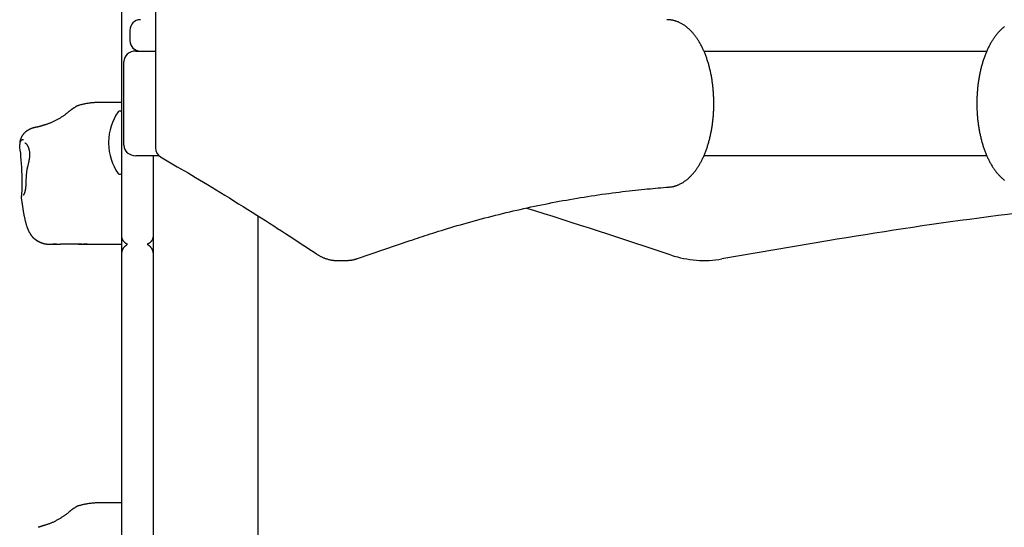
# Model space of a CAD drawing. Extents: x -4668 to 12200, y -2050 to 1923.
# Drawn here: x 5617 to 5993, y -844 to -650 of the extents above; entities that cross this region are included whole.
import ezdxf

# ---------------------------------------------------------------- set-up
doc = ezdxf.new("R2010")
doc.units = 0

msp = doc.modelspace()

# ---------------------------------------------------------------- linework, layer by layer
at = {"color": 7, "linetype": 'Continuous'}
for p, q in [((5668.61, 325.01), (5668.61, -698.98)), ((5655.76, -732.52), (5655.76, -387.64)), ((5658.89, -653.99), (5658.89, -657.99)), ((5661.16, -661.99), (5668.61, -661.99)), ((5878.27, -661.99), (5986.42, -661.99)), ((5656.54, -697.99), (5656.54, -665.99)), ((5655.76, -681.59), (5647.88, -681.59)), ((5655.26, -684.99), (5654.76, -684.99)), ((5616.85, -698.83), (5616.75, -697.65)), ((5650.76, -696.64), (5650.76, -697.34)), ((5669.98, -701.99), (5661.16, -701.99)), ((5667.76, -701.99), (5667.76, -732.52)), ((5986.4, -701.99), (5878.29, -701.99)), ((5654.76, -708.99), (5655.26, -708.99)), ((5617.36, -718.01), (5617.59, -719.73)), ((5617.43, -717.39), (5617.42, -717.4)), ((5618.42, -716.56), (5618.41, -716.58)), ((5707.76, -724.9), (5707.76, -1049.99)), ((5655.76, -739.71), (5655.76, -732.52)), ((5667.76, -732.52), (5667.76, -735.8)), ((5628.65, -735.83), (5632.41, -735.83)), ((5639.19, -735.83), (5655.76, -735.83)), ((5667.76, -735.8), (5667.76, -739.71)), ((5745.86, -741.27), (5766.06, -734.37)), ((5925.6, -734.53), (5885.19, -741.42)), ((5655.76, -1049.99), (5655.76, -739.71)), ((5667.76, -739.71), (5667.76, -1049.99)), ((5738.07, -741.99), (5741.54, -741.99)), ((5741.54, -741.99), (5741.63, -741.99)), ((5655.76, -834.59), (5647.88, -834.59))]:
    msp.add_line(p, q, dxfattribs=at)
for points in [[(5864.89, -713.96), (5865.07, -713.94), (5865.24, -713.92), (5865.43, -713.9), (5865.61, -713.88), (5865.79, -713.86), (5865.97, -713.83), (5866.16, -713.8), (5866.35, -713.76), (5866.54, -713.72), (5866.73, -713.68), (5866.93, -713.63), (5867.13, -713.57), (5867.33, -713.51), (5867.54, -713.45), (5867.74, -713.38), (5867.95, -713.3), (5868.16, -713.22), (5868.38, -713.14), (5868.59, -713.05), (5868.8, -712.95), (5869.02, -712.85), (5869.24, -712.75), (5869.45, -712.64), (5869.67, -712.52), (5869.88, -712.4), (5870.09, -712.28), (5870.31, -712.15), (5870.52, -712.02), (5870.73, -711.88), (5870.93, -711.74), (5871.14, -711.6), (5871.35, -711.45), (5871.55, -711.29), (5871.76, -711.13), (5871.96, -710.97), (5872.16, -710.8), (5872.36, -710.62), (5872.56, -710.45), (5872.76, -710.26), (5872.95, -710.08), (5873.15, -709.89), (5873.34, -709.69), (5873.53, -709.49), (5873.73, -709.28), (5873.91, -709.07), (5874.1, -708.86), (5874.29, -708.64), (5874.47, -708.42), (5874.66, -708.19), (5874.84, -707.96), (5875.02, -707.72), (5875.2, -707.48), (5875.38, -707.24), (5875.55, -706.99), (5875.72, -706.74), (5875.89, -706.48), (5876.06, -706.22), (5876.23, -705.95), (5876.4, -705.68), (5876.56, -705.41), (5876.72, -705.13), (5876.88, -704.85), (5877.04, -704.57), (5877.19, -704.28), (5877.35, -703.99), (5877.5, -703.7), (5877.65, -703.4), (5877.79, -703.1), (5877.94, -702.79), (5878.08, -702.48), (5878.22, -702.17), (5878.36, -701.86), (5878.49, -701.54), (5878.62, -701.22), (5878.75, -700.9), (5878.88, -700.57), (5879.01, -700.24), (5879.13, -699.91), (5879.25, -699.58), (5879.37, -699.24), (5879.48, -698.9), (5879.6, -698.56), (5879.71, -698.22), (5879.82, -697.87), (5879.92, -697.52), (5880.03, -697.17), (5880.13, -696.82), (5880.23, -696.46), (5880.32, -696.11), (5880.42, -695.75), (5880.51, -695.38), (5880.59, -695.02), (5880.68, -694.66), (5880.76, -694.29), (5880.84, -693.92), (5880.92, -693.55), (5881, -693.18), (5881.07, -692.81), (5881.14, -692.43), (5881.21, -692.06), (5881.28, -691.68), (5881.34, -691.3), (5881.4, -690.92), (5881.46, -690.54), (5881.51, -690.15), (5881.57, -689.77), (5881.62, -689.39), (5881.66, -689), (5881.71, -688.61), (5881.75, -688.23), (5881.79, -687.84), (5881.83, -687.45), (5881.86, -687.06), (5881.9, -686.67), (5881.93, -686.27), (5881.95, -685.88), (5881.98, -685.49), (5882, -685.1), (5882.02, -684.7), (5882.03, -684.31), (5882.05, -683.91), (5882.06, -683.52), (5882.07, -683.12), (5882.07, -682.73), (5882.08, -682.33), (5882.08, -681.94), (5882.08, -681.54), (5882.07, -681.15), (5882.07, -680.75), (5882.06, -680.36), (5882.04, -679.97), (5882.03, -679.57), (5882.01, -679.18), (5881.99, -678.78), (5881.97, -678.39), (5881.95, -678), (5881.92, -677.61), (5881.89, -677.22), (5881.85, -676.83), (5881.82, -676.44), (5881.78, -676.05), (5881.74, -675.66), (5881.7, -675.27), (5881.65, -674.89), (5881.6, -674.5), (5881.55, -674.12), (5881.5, -673.73), (5881.44, -673.35), (5881.39, -672.97), (5881.32, -672.59), (5881.26, -672.21), (5881.19, -671.84), (5881.13, -671.46), (5881.05, -671.09), (5880.98, -670.72), (5880.9, -670.35), (5880.83, -669.98), (5880.75, -669.61), (5880.66, -669.25), (5880.58, -668.88), (5880.49, -668.52), (5880.4, -668.16), (5880.3, -667.8), (5880.21, -667.45), (5880.11, -667.09), (5880.01, -666.74), (5879.9, -666.39), (5879.8, -666.05), (5879.69, -665.7), (5879.58, -665.36), (5879.46, -665.02), (5879.35, -664.68), (5879.23, -664.34), (5879.11, -664.01), (5878.98, -663.68), (5878.86, -663.35), (5878.73, -663.03), (5878.6, -662.7), (5878.46, -662.38), (5878.33, -662.07), (5878.19, -661.75), (5878.05, -661.44), (5877.91, -661.13), (5877.76, -660.83), (5877.61, -660.52), (5877.46, -660.22), (5877.31, -659.93), (5877.16, -659.63), (5877, -659.34), (5876.84, -659.05), (5876.68, -658.77), (5876.51, -658.49), (5876.34, -658.21), (5876.17, -657.94), (5876, -657.67), (5875.83, -657.4), (5875.65, -657.14), (5875.47, -656.88), (5875.29, -656.63), (5875.1, -656.38), (5874.92, -656.13), (5874.73, -655.88), (5874.54, -655.65), (5874.34, -655.41), (5874.15, -655.18), (5873.95, -654.95), (5873.75, -654.73), (5873.55, -654.51), (5873.34, -654.3), (5873.14, -654.09), (5872.93, -653.88), (5872.72, -653.69), (5872.5, -653.49), (5872.29, -653.3), (5872.07, -653.12), (5871.86, -652.94), (5871.64, -652.76), (5871.41, -652.59), (5871.19, -652.43), (5870.97, -652.27), (5870.74, -652.11), (5870.51, -651.96), (5870.28, -651.82), (5870.05, -651.68), (5869.82, -651.55), (5869.59, -651.42), (5869.35, -651.3), (5869.12, -651.18), (5868.88, -651.07), (5868.65, -650.96), (5868.41, -650.86), (5868.18, -650.77), (5867.94, -650.68), (5867.71, -650.6), (5867.48, -650.52), (5867.25, -650.45), (5867.02, -650.39), (5866.81, -650.33), (5866.59, -650.28), (5866.38, -650.23), (5866.19, -650.19), (5865.99, -650.15), (5865.81, -650.12), (5865.63, -650.1), (5865.47, -650.07), (5865.31, -650.06), (5865.16, -650.04), (5865.01, -650.03), (5864.88, -650.02), (5864.75, -650.01), (5864.63, -650), (5864.51, -650), (5864.4, -650), (5864.29, -650), (5864.18, -649.99), (5864.08, -649.99)], [(5993.24, -652.62), (5993.04, -652.78), (5992.83, -652.94), (5992.63, -653.11), (5992.43, -653.28), (5992.23, -653.45), (5992.03, -653.63), (5991.83, -653.82), (5991.64, -654.01), (5991.44, -654.2), (5991.25, -654.4), (5991.06, -654.6), (5990.87, -654.81), (5990.68, -655.02), (5990.49, -655.24), (5990.31, -655.46), (5990.12, -655.68), (5989.94, -655.91), (5989.76, -656.15), (5989.58, -656.39), (5989.4, -656.63), (5989.23, -656.88), (5989.05, -657.13), (5988.88, -657.38), (5988.71, -657.64), (5988.54, -657.9), (5988.38, -658.17), (5988.21, -658.44), (5988.05, -658.72), (5987.89, -659), (5987.73, -659.28), (5987.57, -659.56), (5987.42, -659.85), (5987.27, -660.15), (5987.12, -660.44), (5986.97, -660.74), (5986.83, -661.05), (5986.68, -661.35), (5986.54, -661.66), (5986.4, -661.98), (5986.27, -662.29), (5986.13, -662.61), (5986, -662.93), (5985.87, -663.26), (5985.75, -663.58), (5985.62, -663.91), (5985.5, -664.25), (5985.38, -664.58), (5985.26, -664.92), (5985.15, -665.26), (5985.04, -665.6), (5984.93, -665.95), (5984.82, -666.3), (5984.72, -666.65), (5984.61, -667), (5984.51, -667.35), (5984.42, -667.71), (5984.32, -668.07), (5984.23, -668.43), (5984.14, -668.79), (5984.05, -669.15), (5983.97, -669.52), (5983.89, -669.89), (5983.81, -670.26), (5983.73, -670.63), (5983.66, -671), (5983.58, -671.37), (5983.51, -671.75), (5983.45, -672.13), (5983.38, -672.5), (5983.32, -672.88), (5983.26, -673.26), (5983.21, -673.65), (5983.15, -674.03), (5983.1, -674.41), (5983.05, -674.8), (5983.01, -675.19), (5982.96, -675.57), (5982.92, -675.96), (5982.88, -676.35), (5982.85, -676.74), (5982.81, -677.13), (5982.78, -677.52), (5982.75, -677.91), (5982.73, -678.31), (5982.71, -678.7), (5982.68, -679.09), (5982.67, -679.49), (5982.65, -679.88), (5982.64, -680.28), (5982.63, -680.67), (5982.62, -681.07), (5982.62, -681.46), (5982.61, -681.86), (5982.62, -682.25), (5982.62, -682.65), (5982.62, -683.04), (5982.63, -683.44), (5982.64, -683.83), (5982.66, -684.22), (5982.67, -684.62), (5982.69, -685.01), (5982.71, -685.41), (5982.74, -685.8), (5982.76, -686.19), (5982.79, -686.58), (5982.82, -686.97), (5982.86, -687.36), (5982.89, -687.75), (5982.93, -688.14), (5982.97, -688.53), (5983.02, -688.91), (5983.07, -689.3), (5983.12, -689.68), (5983.17, -690.07), (5983.22, -690.45), (5983.28, -690.83), (5983.34, -691.21), (5983.4, -691.59), (5983.47, -691.97), (5983.53, -692.34), (5983.6, -692.72), (5983.68, -693.09), (5983.75, -693.46), (5983.83, -693.83), (5983.91, -694.2), (5983.99, -694.56), (5984.08, -694.93), (5984.16, -695.29), (5984.25, -695.65), (5984.35, -696.01), (5984.44, -696.37), (5984.54, -696.72), (5984.64, -697.07), (5984.74, -697.42), (5984.85, -697.77), (5984.95, -698.12), (5985.06, -698.46), (5985.18, -698.8), (5985.29, -699.14), (5985.41, -699.48), (5985.53, -699.81), (5985.65, -700.15), (5985.77, -700.48), (5985.9, -700.8), (5986.03, -701.13), (5986.16, -701.45), (5986.3, -701.77), (5986.44, -702.08), (5986.57, -702.4), (5986.72, -702.71), (5986.86, -703.01), (5987.01, -703.32), (5987.16, -703.62), (5987.31, -703.92), (5987.46, -704.21), (5987.62, -704.5), (5987.78, -704.79), (5987.94, -705.08), (5988.1, -705.36), (5988.27, -705.64), (5988.44, -705.91), (5988.61, -706.19), (5988.78, -706.45), (5988.96, -706.72), (5989.14, -706.98), (5989.32, -707.24), (5989.5, -707.49), (5989.69, -707.74), (5989.87, -707.98), (5990.06, -708.23), (5990.26, -708.46), (5990.45, -708.7), (5990.65, -708.92), (5990.85, -709.15), (5991.05, -709.37), (5991.25, -709.59), (5991.46, -709.8), (5991.66, -710), (5991.87, -710.2), (5992.09, -710.4), (5992.3, -710.59), (5992.51, -710.78), (5992.73, -710.96), (5992.95, -711.14), (5993.17, -711.31)], [(5638.07, -683.35), (5637.92, -683.44), (5637.78, -683.53), (5637.64, -683.61), (5637.5, -683.7), (5637.37, -683.79), (5637.23, -683.88), (5637.1, -683.96), (5636.98, -684.05), (5636.85, -684.13), (5636.74, -684.22), (5636.62, -684.3), (5636.51, -684.38), (5636.41, -684.47), (5636.31, -684.55), (5636.21, -684.63), (5636.11, -684.7), (5636.02, -684.78), (5635.94, -684.85), (5635.85, -684.92), (5635.77, -684.99), (5635.68, -685.06), (5635.6, -685.12), (5635.52, -685.19), (5635.44, -685.26)], [(5639.47, -682.71), (5639.36, -682.74), (5639.26, -682.77), (5639.15, -682.8), (5639.05, -682.84), (5638.95, -682.87), (5638.85, -682.91), (5638.75, -682.94), (5638.66, -682.98), (5638.58, -683.03), (5638.5, -683.07), (5638.42, -683.12), (5638.35, -683.17), (5638.27, -683.21), (5638.2, -683.26), (5638.13, -683.31), (5638.07, -683.37)], [(5647.88, -681.59), (5647.67, -681.59), (5647.45, -681.6), (5647.23, -681.6), (5647.02, -681.6), (5646.79, -681.61), (5646.57, -681.62), (5646.34, -681.63), (5646.1, -681.64), (5645.86, -681.65), (5645.61, -681.66), (5645.36, -681.68), (5645.1, -681.7), (5644.84, -681.73), (5644.57, -681.75), (5644.29, -681.78), (5644.01, -681.81), (5643.73, -681.85), (5643.44, -681.88), (5643.15, -681.92), (5642.86, -681.97), (5642.56, -682.01), (5642.27, -682.06), (5641.97, -682.12), (5641.68, -682.17), (5641.38, -682.24), (5641.09, -682.3), (5640.8, -682.36), (5640.52, -682.43), (5640.23, -682.5), (5639.95, -682.57), (5639.66, -682.65), (5639.38, -682.72)], [(5635.44, -685.26), (5635.29, -685.38), (5635.13, -685.51), (5634.97, -685.64), (5634.81, -685.76), (5634.64, -685.89), (5634.47, -686.02), (5634.3, -686.15), (5634.12, -686.29), (5633.93, -686.42), (5633.74, -686.56), (5633.54, -686.7), (5633.33, -686.84), (5633.12, -686.98), (5632.9, -687.12), (5632.67, -687.27), (5632.44, -687.41), (5632.2, -687.56), (5631.95, -687.71), (5631.7, -687.85), (5631.44, -688), (5631.19, -688.14), (5630.93, -688.28), (5630.66, -688.42), (5630.4, -688.56), (5630.14, -688.69), (5629.88, -688.82), (5629.62, -688.94), (5629.36, -689.06), (5629.11, -689.18), (5628.85, -689.29), (5628.6, -689.39), (5628.35, -689.49), (5628.1, -689.59), (5627.85, -689.68), (5627.61, -689.77), (5627.36, -689.86), (5627.12, -689.94), (5626.88, -690.03), (5626.63, -690.11), (5626.39, -690.19)], [(5623.79, -690.96), (5623.67, -690.98), (5623.55, -691), (5623.43, -691.03), (5623.3, -691.05), (5623.18, -691.07), (5623.06, -691.1), (5622.93, -691.12), (5622.81, -691.15), (5622.69, -691.18), (5622.56, -691.2), (5622.44, -691.23), (5622.32, -691.27), (5622.19, -691.3), (5622.06, -691.33), (5621.94, -691.37), (5621.81, -691.41), (5621.68, -691.45), (5621.55, -691.49), (5621.42, -691.54), (5621.29, -691.58), (5621.16, -691.63), (5621.03, -691.68), (5620.9, -691.73), (5620.77, -691.79), (5620.65, -691.84), (5620.53, -691.9), (5620.41, -691.96), (5620.29, -692.02), (5620.17, -692.08), (5620.06, -692.14), (5619.94, -692.21), (5619.83, -692.28), (5619.72, -692.35), (5619.61, -692.42), (5619.5, -692.49), (5619.39, -692.57), (5619.28, -692.65), (5619.17, -692.73), (5619.07, -692.82), (5618.96, -692.9), (5618.86, -693), (5618.75, -693.09), (5618.65, -693.19), (5618.55, -693.29), (5618.45, -693.4), (5618.35, -693.5), (5618.25, -693.62), (5618.15, -693.73), (5618.06, -693.85), (5617.97, -693.97), (5617.88, -694.09), (5617.79, -694.22), (5617.71, -694.35), (5617.63, -694.48), (5617.55, -694.62), (5617.47, -694.76), (5617.4, -694.9), (5617.34, -695.04), (5617.27, -695.18), (5617.21, -695.33), (5617.15, -695.47), (5617.1, -695.61), (5617.05, -695.76), (5617.01, -695.9), (5616.96, -696.03), (5616.93, -696.16), (5616.89, -696.29), (5616.86, -696.42), (5616.84, -696.54), (5616.81, -696.66), (5616.8, -696.77), (5616.78, -696.88), (5616.77, -696.99), (5616.77, -697.09), (5616.77, -697.19), (5616.77, -697.28), (5616.77, -697.38), (5616.78, -697.47), (5616.78, -697.56), (5616.79, -697.65)], [(5626.4, -690.19), (5626.34, -690.2), (5626.28, -690.22), (5626.23, -690.24), (5626.17, -690.25), (5626.11, -690.27), (5626.04, -690.29), (5625.98, -690.31), (5625.91, -690.33), (5625.83, -690.35), (5625.76, -690.38), (5625.68, -690.4), (5625.6, -690.43), (5625.51, -690.46), (5625.42, -690.49), (5625.33, -690.51), (5625.24, -690.54), (5625.14, -690.57), (5625.05, -690.6), (5624.95, -690.63), (5624.85, -690.66), (5624.76, -690.69), (5624.67, -690.72), (5624.58, -690.74), (5624.5, -690.77), (5624.42, -690.79), (5624.35, -690.81), (5624.28, -690.83), (5624.22, -690.85), (5624.16, -690.87), (5624.11, -690.88), (5624.06, -690.89), (5624.02, -690.9), (5623.98, -690.91), (5623.94, -690.92), (5623.91, -690.93), (5623.88, -690.94), (5623.86, -690.94), (5623.84, -690.95), (5623.82, -690.95), (5623.81, -690.95), (5623.8, -690.96), (5623.79, -690.96), (5623.79, -690.96), (5623.79, -690.96), (5623.8, -690.96), (5623.8, -690.96), (5623.81, -690.96), (5623.81, -690.95)], [(5618.27, -695.93), (5618.24, -695.93), (5618.21, -695.93), (5618.18, -695.93), (5618.15, -695.93), (5618.12, -695.92), (5618.08, -695.92), (5618.05, -695.92), (5618.01, -695.92), (5617.97, -695.93), (5617.92, -695.93), (5617.88, -695.93), (5617.83, -695.94), (5617.78, -695.95), (5617.73, -695.96), (5617.67, -695.98), (5617.62, -696), (5617.56, -696.02), (5617.51, -696.05), (5617.45, -696.08), (5617.4, -696.11), (5617.35, -696.15), (5617.29, -696.19), (5617.24, -696.23), (5617.2, -696.28), (5617.15, -696.32), (5617.11, -696.37), (5617.07, -696.42), (5617.04, -696.48), (5617.01, -696.53), (5616.98, -696.58), (5616.95, -696.64), (5616.93, -696.69), (5616.91, -696.75), (5616.89, -696.8), (5616.87, -696.86), (5616.85, -696.91), (5616.84, -696.96), (5616.82, -697.01), (5616.81, -697.06), (5616.8, -697.11), (5616.8, -697.15), (5616.79, -697.19), (5616.78, -697.23), (5616.78, -697.27), (5616.77, -697.3), (5616.77, -697.33), (5616.77, -697.36), (5616.76, -697.39), (5616.76, -697.42), (5616.76, -697.45), (5616.76, -697.47), (5616.76, -697.49), (5616.76, -697.52), (5616.76, -697.54), (5616.75, -697.55), (5616.75, -697.57), (5616.75, -697.58), (5616.75, -697.6), (5616.75, -697.61), (5616.75, -697.62), (5616.75, -697.63), (5616.75, -697.64), (5616.75, -697.65), (5616.75, -697.65)], [(5618.7, -696.99), (5618.7, -696.99), (5618.69, -696.99), (5618.69, -697), (5618.69, -697), (5618.69, -697), (5618.69, -697), (5618.7, -697), (5618.71, -697.01), (5618.73, -697.02), (5618.75, -697.03), (5618.77, -697.04), (5618.8, -697.05), (5618.83, -697.07), (5618.87, -697.09), (5618.9, -697.11), (5618.94, -697.14), (5618.99, -697.17), (5619.03, -697.21), (5619.08, -697.25), (5619.12, -697.29), (5619.17, -697.34), (5619.22, -697.4), (5619.28, -697.45), (5619.33, -697.52), (5619.38, -697.58), (5619.44, -697.65), (5619.5, -697.73), (5619.55, -697.81), (5619.61, -697.89), (5619.66, -697.98), (5619.72, -698.07), (5619.77, -698.16), (5619.82, -698.26), (5619.87, -698.37), (5619.92, -698.47), (5619.97, -698.58), (5620.02, -698.7), (5620.07, -698.81), (5620.11, -698.93), (5620.15, -699.06), (5620.19, -699.18), (5620.23, -699.31), (5620.27, -699.45), (5620.3, -699.58), (5620.33, -699.72), (5620.36, -699.86), (5620.39, -700.01), (5620.41, -700.15), (5620.44, -700.3), (5620.45, -700.45), (5620.47, -700.6), (5620.49, -700.76), (5620.5, -700.92), (5620.5, -701.08), (5620.51, -701.24), (5620.51, -701.41), (5620.51, -701.57), (5620.51, -701.75), (5620.5, -701.92), (5620.5, -702.09), (5620.48, -702.27), (5620.47, -702.45), (5620.45, -702.63), (5620.44, -702.81), (5620.41, -702.99), (5620.39, -703.17), (5620.36, -703.35), (5620.34, -703.54), (5620.3, -703.72), (5620.27, -703.9), (5620.24, -704.09), (5620.2, -704.27), (5620.16, -704.46), (5620.11, -704.64), (5620.07, -704.83), (5620.02, -705.01), (5619.98, -705.2), (5619.93, -705.38), (5619.88, -705.57), (5619.83, -705.75)], [(5670.62, -702.45), (5671.88, -703.18), (5673.14, -703.91), (5674.42, -704.65), (5675.71, -705.4), (5677.01, -706.17), (5678.34, -706.95), (5679.7, -707.74), (5681.09, -708.56), (5682.51, -709.4), (5683.97, -710.27), (5685.46, -711.16), (5686.99, -712.08), (5688.56, -713.02), (5690.16, -713.99), (5691.8, -714.99), (5693.47, -716.01), (5695.18, -717.06), (5696.91, -718.12), (5698.66, -719.21), (5700.42, -720.3), (5702.18, -721.4), (5703.93, -722.49), (5705.67, -723.58), (5707.37, -724.65), (5709.04, -725.71), (5710.68, -726.75), (5712.27, -727.77), (5713.84, -728.77), (5715.36, -729.75), (5716.85, -730.72), (5718.3, -731.66), (5719.72, -732.58), (5721.1, -733.49), (5722.45, -734.37), (5723.78, -735.24), (5725.08, -736.1), (5726.36, -736.95), (5727.63, -737.79), (5728.89, -738.63), (5730.15, -739.47)], [(5619.86, -705.76), (5619.82, -705.9), (5619.78, -706.04), (5619.74, -706.19), (5619.7, -706.33), (5619.66, -706.48), (5619.63, -706.63), (5619.59, -706.78), (5619.56, -706.94), (5619.52, -707.1), (5619.49, -707.27), (5619.46, -707.45), (5619.44, -707.63), (5619.41, -707.81), (5619.39, -708), (5619.36, -708.19), (5619.34, -708.39), (5619.32, -708.6), (5619.3, -708.8), (5619.28, -709.01), (5619.26, -709.22), (5619.24, -709.43), (5619.23, -709.65), (5619.21, -709.86), (5619.2, -710.08), (5619.19, -710.29), (5619.18, -710.5), (5619.17, -710.71), (5619.16, -710.92), (5619.15, -711.13), (5619.15, -711.33), (5619.14, -711.54), (5619.13, -711.74), (5619.13, -711.93), (5619.12, -712.13), (5619.12, -712.32), (5619.11, -712.51), (5619.1, -712.7), (5619.09, -712.88), (5619.08, -713.06), (5619.07, -713.24), (5619.06, -713.41), (5619.05, -713.58), (5619.04, -713.75), (5619.02, -713.91), (5619.01, -714.07), (5618.99, -714.23), (5618.97, -714.38), (5618.95, -714.53), (5618.93, -714.67), (5618.91, -714.81), (5618.89, -714.94), (5618.86, -715.07), (5618.84, -715.19), (5618.81, -715.31), (5618.79, -715.43), (5618.76, -715.53), (5618.73, -715.64), (5618.71, -715.73), (5618.68, -715.82), (5618.66, -715.91), (5618.63, -715.99), (5618.61, -716.07), (5618.58, -716.13), (5618.56, -716.2), (5618.54, -716.26), (5618.52, -716.31), (5618.5, -716.36), (5618.48, -716.4), (5618.47, -716.44), (5618.45, -716.48), (5618.43, -716.52), (5618.41, -716.56)], [(5619.84, -705.75), (5619.84, -705.76)], [(5766.06, -734.37), (5766.98, -734.06), (5767.9, -733.75), (5768.83, -733.44), (5769.77, -733.13), (5770.72, -732.81), (5771.69, -732.5), (5772.67, -732.17), (5773.69, -731.85), (5774.72, -731.51), (5775.79, -731.18), (5776.88, -730.84), (5778, -730.49), (5779.14, -730.14), (5780.32, -729.78), (5781.52, -729.42), (5782.74, -729.06), (5783.99, -728.69), (5785.27, -728.32), (5786.57, -727.95), (5787.88, -727.58), (5789.21, -727.21), (5790.55, -726.84), (5791.89, -726.48), (5793.24, -726.12), (5794.59, -725.76), (5795.94, -725.41), (5797.29, -725.06), (5798.64, -724.72), (5799.99, -724.38), (5801.34, -724.05), (5802.69, -723.72), (5804.05, -723.4), (5805.4, -723.08), (5806.75, -722.76), (5808.1, -722.46), (5809.46, -722.15), (5810.81, -721.86), (5812.16, -721.56), (5813.52, -721.27), (5814.87, -720.99), (5816.22, -720.71), (5817.58, -720.44), (5818.93, -720.17), (5820.29, -719.9), (5821.64, -719.64), (5823, -719.39), (5824.35, -719.14), (5825.71, -718.9), (5827.07, -718.66), (5828.42, -718.42), (5829.78, -718.19), (5831.14, -717.97), (5832.49, -717.75), (5833.85, -717.53), (5835.21, -717.32), (5836.56, -717.12), (5837.92, -716.92), (5839.28, -716.72), (5840.63, -716.53), (5841.97, -716.35), (5843.3, -716.17), (5844.61, -716), (5845.91, -715.84), (5847.19, -715.68), (5848.45, -715.53), (5849.69, -715.38), (5850.9, -715.25), (5852.09, -715.12), (5853.26, -714.99), (5854.41, -714.87), (5855.53, -714.76), (5856.64, -714.66), (5857.72, -714.56), (5858.78, -714.46), (5859.82, -714.37), (5860.85, -714.29), (5861.87, -714.2), (5862.88, -714.12), (5863.88, -714.04), (5864.89, -713.96)], [(5617.43, -717.4), (5617.41, -717.44), (5617.4, -717.48), (5617.39, -717.51), (5617.38, -717.55), (5617.36, -717.58), (5617.36, -717.62), (5617.35, -717.66), (5617.34, -717.7), (5617.34, -717.73), (5617.34, -717.77), (5617.35, -717.81), (5617.35, -717.84), (5617.35, -717.88), (5617.36, -717.92), (5617.37, -717.95), (5617.38, -717.99)], [(5618.41, -716.58), (5618.39, -716.63), (5618.36, -716.68), (5618.34, -716.73), (5618.32, -716.77), (5618.29, -716.82), (5618.27, -716.86), (5618.25, -716.9), (5618.23, -716.93), (5618.21, -716.96), (5618.19, -716.99), (5618.17, -717.01), (5618.15, -717.03), (5618.14, -717.05), (5618.12, -717.06), (5618.11, -717.07), (5618.1, -717.08), (5618.1, -717.08), (5618.09, -717.08), (5618.09, -717.09), (5618.09, -717.09), (5618.09, -717.09), (5618.1, -717.08), (5618.1, -717.08), (5618.1, -717.08)], [(5617.59, -719.73), (5617.62, -719.93), (5617.65, -720.13), (5617.68, -720.34), (5617.71, -720.54), (5617.74, -720.75), (5617.77, -720.96), (5617.8, -721.17), (5617.83, -721.39), (5617.87, -721.61), (5617.9, -721.83), (5617.94, -722.06), (5617.97, -722.29), (5618.01, -722.53), (5618.05, -722.76), (5618.09, -723), (5618.13, -723.25), (5618.17, -723.49), (5618.22, -723.74), (5618.26, -723.99), (5618.31, -724.25), (5618.36, -724.5), (5618.4, -724.75), (5618.45, -725), (5618.5, -725.25), (5618.55, -725.5), (5618.61, -725.74), (5618.66, -725.98), (5618.71, -726.22), (5618.76, -726.46), (5618.82, -726.69), (5618.87, -726.92), (5618.93, -727.15), (5618.98, -727.37), (5619.04, -727.58), (5619.09, -727.79), (5619.15, -728), (5619.21, -728.2), (5619.27, -728.39), (5619.33, -728.58), (5619.38, -728.77), (5619.45, -728.96), (5619.51, -729.13), (5619.57, -729.31), (5619.63, -729.48), (5619.69, -729.64), (5619.75, -729.8), (5619.82, -729.96), (5619.88, -730.11), (5619.94, -730.25), (5620, -730.39), (5620.06, -730.53), (5620.13, -730.66), (5620.19, -730.79), (5620.25, -730.91), (5620.31, -731.03), (5620.38, -731.15), (5620.44, -731.27), (5620.51, -731.38), (5620.57, -731.49), (5620.64, -731.6), (5620.7, -731.7), (5620.77, -731.81), (5620.84, -731.92), (5620.9, -732.02)], [(5620.87, -731.91), (5620.93, -732), (5620.98, -732.1), (5621.03, -732.19), (5621.09, -732.28), (5621.15, -732.37), (5621.22, -732.46), (5621.28, -732.56), (5621.36, -732.66), (5621.44, -732.75), (5621.52, -732.85), (5621.62, -732.95), (5621.71, -733.06), (5621.82, -733.16), (5621.92, -733.27), (5622.04, -733.37), (5622.15, -733.48), (5622.28, -733.59), (5622.4, -733.7), (5622.53, -733.8), (5622.67, -733.91), (5622.81, -734.02), (5622.95, -734.12), (5623.09, -734.22), (5623.23, -734.32), (5623.38, -734.41), (5623.52, -734.51), (5623.67, -734.59), (5623.81, -734.67), (5623.96, -734.75), (5624.11, -734.83), (5624.26, -734.9), (5624.4, -734.97), (5624.55, -735.04), (5624.7, -735.1), (5624.85, -735.16), (5624.99, -735.22), (5625.14, -735.27), (5625.29, -735.32), (5625.43, -735.37), (5625.58, -735.41), (5625.72, -735.46), (5625.87, -735.5), (5626.01, -735.53), (5626.15, -735.57), (5626.29, -735.6), (5626.44, -735.63), (5626.57, -735.65), (5626.71, -735.68), (5626.85, -735.7), (5626.98, -735.72), (5627.11, -735.74), (5627.24, -735.76), (5627.37, -735.77), (5627.5, -735.78), (5627.63, -735.79), (5627.75, -735.8), (5627.87, -735.81), (5627.99, -735.81), (5628.1, -735.82), (5628.22, -735.82), (5628.34, -735.82), (5628.45, -735.82), (5628.56, -735.82), (5628.68, -735.82)], [(5658.01, -735.83), (5657.93, -735.79), (5657.84, -735.74), (5657.76, -735.7), (5657.67, -735.66), (5657.59, -735.61), (5657.5, -735.56), (5657.42, -735.51), (5657.33, -735.46), (5657.25, -735.4), (5657.16, -735.33), (5657.08, -735.27), (5657, -735.2), (5656.91, -735.12), (5656.84, -735.05), (5656.76, -734.97), (5656.68, -734.89), (5656.61, -734.81), (5656.54, -734.73), (5656.47, -734.65), (5656.41, -734.56), (5656.35, -734.48), (5656.29, -734.39), (5656.24, -734.3), (5656.19, -734.21), (5656.14, -734.12), (5656.1, -734.03), (5656.06, -733.94), (5656.02, -733.85), (5655.99, -733.76), (5655.96, -733.68), (5655.93, -733.6), (5655.91, -733.52), (5655.89, -733.45), (5655.87, -733.38), (5655.85, -733.32), (5655.84, -733.26), (5655.83, -733.21), (5655.82, -733.16), (5655.81, -733.12), (5655.8, -733.07), (5655.8, -733.04), (5655.79, -733), (5655.79, -732.97), (5655.78, -732.93), (5655.78, -732.91), (5655.78, -732.88), (5655.77, -732.85), (5655.77, -732.83), (5655.77, -732.81), (5655.77, -732.79), (5655.77, -732.77), (5655.77, -732.75), (5655.77, -732.74), (5655.76, -732.72), (5655.76, -732.71), (5655.76, -732.69), (5655.76, -732.68), (5655.76, -732.67), (5655.76, -732.66), (5655.76, -732.65), (5655.76, -732.64), (5655.76, -732.63), (5655.76, -732.63), (5655.76, -732.62), (5655.76, -732.61), (5655.76, -732.6), (5655.76, -732.6), (5655.76, -732.59), (5655.76, -732.59), (5655.76, -732.58), (5655.76, -732.58), (5655.76, -732.57), (5655.76, -732.57), (5655.76, -732.57), (5655.76, -732.56), (5655.76, -732.56), (5655.76, -732.56), (5655.76, -732.55), (5655.76, -732.55), (5655.76, -732.55), (5655.76, -732.54), (5655.76, -732.54), (5655.76, -732.54), (5655.76, -732.53), (5655.76, -732.53), (5655.76, -732.53), (5655.76, -732.52), (5655.76, -732.52)], [(5667.76, -732.52), (5667.76, -732.52), (5667.76, -732.52), (5667.76, -732.53), (5667.76, -732.53), (5667.76, -732.53), (5667.76, -732.53), (5667.76, -732.53), (5667.76, -732.54), (5667.76, -732.54), (5667.76, -732.54), (5667.76, -732.54), (5667.76, -732.54), (5667.76, -732.54), (5667.76, -732.55), (5667.76, -732.55), (5667.76, -732.55), (5667.76, -732.55), (5667.76, -732.55), (5667.76, -732.56), (5667.76, -732.56), (5667.76, -732.56), (5667.76, -732.57), (5667.76, -732.57), (5667.76, -732.57), (5667.76, -732.58), (5667.76, -732.58), (5667.76, -732.59), (5667.76, -732.59), (5667.76, -732.6), (5667.76, -732.6), (5667.76, -732.61), (5667.76, -732.62), (5667.76, -732.63), (5667.76, -732.63), (5667.76, -732.64), (5667.76, -732.65), (5667.76, -732.66), (5667.76, -732.67), (5667.75, -732.68), (5667.75, -732.69), (5667.75, -732.71), (5667.75, -732.72), (5667.75, -732.74), (5667.75, -732.75), (5667.75, -732.77), (5667.75, -732.79), (5667.75, -732.81), (5667.74, -732.83), (5667.74, -732.85), (5667.74, -732.88), (5667.74, -732.91), (5667.73, -732.93), (5667.73, -732.97), (5667.72, -733), (5667.72, -733.04), (5667.71, -733.07), (5667.71, -733.12), (5667.7, -733.16), (5667.69, -733.21), (5667.68, -733.26), (5667.66, -733.32), (5667.65, -733.38), (5667.63, -733.45), (5667.61, -733.52), (5667.59, -733.6), (5667.56, -733.68), (5667.53, -733.76), (5667.5, -733.85), (5667.46, -733.94), (5667.42, -734.03), (5667.38, -734.12), (5667.33, -734.21), (5667.28, -734.3), (5667.23, -734.39), (5667.17, -734.48), (5667.11, -734.56), (5667.04, -734.65), (5666.98, -734.73), (5666.91, -734.81), (5666.83, -734.89), (5666.76, -734.97), (5666.68, -735.05), (5666.6, -735.12), (5666.52, -735.2), (5666.44, -735.27), (5666.35, -735.33), (5666.27, -735.4), (5666.18, -735.46), (5666.1, -735.51), (5666.02, -735.56), (5665.93, -735.61), (5665.85, -735.66), (5665.76, -735.7), (5665.68, -735.74), (5665.59, -735.79), (5665.51, -735.83)], [(5642.64, -735.77), (5642.53, -735.78), (5642.42, -735.79), (5642.31, -735.8), (5642.2, -735.8), (5642.07, -735.81), (5641.94, -735.82), (5641.8, -735.82), (5641.65, -735.83), (5641.49, -735.83), (5641.31, -735.83), (5641.12, -735.83), (5640.92, -735.84), (5640.71, -735.84), (5640.49, -735.83), (5640.26, -735.83), (5640.02, -735.83), (5639.76, -735.83), (5639.5, -735.83), (5639.23, -735.83), (5638.95, -735.83), (5638.67, -735.83), (5638.39, -735.83), (5638.1, -735.83), (5637.81, -735.83), (5637.53, -735.83), (5637.24, -735.83), (5636.95, -735.83), (5636.66, -735.83), (5636.36, -735.83), (5636.06, -735.83), (5635.76, -735.83), (5635.45, -735.83), (5635.14, -735.83), (5634.82, -735.83), (5634.5, -735.83), (5634.18, -735.83), (5633.85, -735.83), (5633.53, -735.83), (5633.22, -735.83), (5632.91, -735.83), (5632.6, -735.83), (5632.31, -735.83), (5632.02, -735.84), (5631.74, -735.84), (5631.48, -735.84), (5631.23, -735.84), (5630.99, -735.84), (5630.77, -735.83), (5630.56, -735.83), (5630.37, -735.82), (5630.19, -735.82), (5630.02, -735.81), (5629.86, -735.8), (5629.7, -735.8), (5629.55, -735.79), (5629.4, -735.78)], [(5655.76, -739.71), (5655.76, -739.71), (5655.76, -739.7), (5655.76, -739.7), (5655.76, -739.7), (5655.76, -739.69), (5655.76, -739.69), (5655.76, -739.69), (5655.76, -739.68), (5655.76, -739.68), (5655.76, -739.68), (5655.76, -739.68), (5655.76, -739.67), (5655.76, -739.67), (5655.76, -739.66), (5655.76, -739.66), (5655.76, -739.66), (5655.76, -739.65), (5655.76, -739.65), (5655.76, -739.64), (5655.76, -739.64), (5655.76, -739.63), (5655.76, -739.63), (5655.76, -739.62), (5655.76, -739.61), (5655.76, -739.6), (5655.76, -739.59), (5655.76, -739.58), (5655.76, -739.57), (5655.76, -739.56), (5655.76, -739.55), (5655.76, -739.54), (5655.76, -739.52), (5655.76, -739.51), (5655.76, -739.49), (5655.76, -739.47), (5655.77, -739.45), (5655.77, -739.43), (5655.77, -739.41), (5655.77, -739.38), (5655.77, -739.35), (5655.77, -739.32), (5655.78, -739.29), (5655.78, -739.26), (5655.78, -739.22), (5655.79, -739.17), (5655.8, -739.13), (5655.8, -739.08), (5655.81, -739.02), (5655.82, -738.96), (5655.83, -738.89), (5655.84, -738.82), (5655.86, -738.74), (5655.88, -738.66), (5655.9, -738.57), (5655.92, -738.48), (5655.95, -738.38), (5655.98, -738.27), (5656.02, -738.17), (5656.06, -738.06), (5656.1, -737.94), (5656.15, -737.83), (5656.2, -737.71), (5656.26, -737.59), (5656.32, -737.47), (5656.39, -737.35), (5656.47, -737.23), (5656.54, -737.11), (5656.62, -736.99), (5656.71, -736.88), (5656.8, -736.77), (5656.89, -736.67), (5656.99, -736.57), (5657.09, -736.47), (5657.19, -736.39), (5657.3, -736.31), (5657.41, -736.23), (5657.52, -736.15), (5657.63, -736.08), (5657.74, -736.01), (5657.85, -735.94)], [(5665.66, -735.94), (5665.78, -736.01), (5665.89, -736.08), (5666, -736.15), (5666.11, -736.23), (5666.22, -736.31), (5666.32, -736.39), (5666.43, -736.47), (5666.53, -736.57), (5666.62, -736.67), (5666.72, -736.77), (5666.81, -736.88), (5666.89, -736.99), (5666.97, -737.11), (5667.05, -737.23), (5667.12, -737.35), (5667.19, -737.47), (5667.25, -737.59), (5667.31, -737.71), (5667.37, -737.83), (5667.42, -737.94), (5667.46, -738.06), (5667.5, -738.17), (5667.54, -738.27), (5667.57, -738.38), (5667.6, -738.48), (5667.62, -738.57), (5667.64, -738.66), (5667.66, -738.74), (5667.67, -738.82), (5667.69, -738.89), (5667.7, -738.96), (5667.71, -739.02), (5667.71, -739.08), (5667.72, -739.13), (5667.73, -739.17), (5667.73, -739.22), (5667.74, -739.26), (5667.74, -739.29), (5667.74, -739.32), (5667.74, -739.35), (5667.75, -739.38), (5667.75, -739.41), (5667.75, -739.43), (5667.75, -739.45), (5667.75, -739.47), (5667.75, -739.49), (5667.75, -739.51), (5667.75, -739.52), (5667.76, -739.54), (5667.76, -739.55), (5667.76, -739.56), (5667.76, -739.57), (5667.76, -739.58), (5667.76, -739.59), (5667.76, -739.6), (5667.76, -739.61), (5667.76, -739.62), (5667.76, -739.63), (5667.76, -739.63), (5667.76, -739.64), (5667.76, -739.64), (5667.76, -739.65), (5667.76, -739.65), (5667.76, -739.66), (5667.76, -739.66), (5667.76, -739.66), (5667.76, -739.67), (5667.76, -739.67), (5667.76, -739.68), (5667.76, -739.68), (5667.76, -739.68), (5667.76, -739.68), (5667.76, -739.69), (5667.76, -739.69), (5667.76, -739.69), (5667.76, -739.7), (5667.76, -739.7), (5667.76, -739.7), (5667.76, -739.71), (5667.76, -739.71)], [(5730.15, -739.47), (5730.32, -739.58), (5730.5, -739.68), (5730.67, -739.79), (5730.85, -739.9), (5731.03, -740.01), (5731.21, -740.12), (5731.4, -740.22), (5731.59, -740.33), (5731.78, -740.43), (5731.99, -740.54), (5732.19, -740.64), (5732.41, -740.74), (5732.63, -740.84), (5732.85, -740.93), (5733.08, -741.02), (5733.31, -741.11), (5733.55, -741.2), (5733.8, -741.28), (5734.04, -741.36), (5734.29, -741.43), (5734.53, -741.5), (5734.77, -741.57), (5735.01, -741.63), (5735.25, -741.69), (5735.47, -741.74), (5735.69, -741.78), (5735.9, -741.83), (5736.11, -741.86), (5736.3, -741.89), (5736.49, -741.92), (5736.67, -741.94), (5736.85, -741.95), (5737.01, -741.97), (5737.17, -741.97), (5737.33, -741.98), (5737.48, -741.98), (5737.62, -741.97), (5737.76, -741.97), (5737.9, -741.96), (5738.04, -741.96)], [(5741.66, -741.95), (5741.85, -741.95), (5742.04, -741.95), (5742.22, -741.95), (5742.41, -741.95), (5742.6, -741.94), (5742.78, -741.93), (5742.97, -741.92), (5743.15, -741.9), (5743.33, -741.88), (5743.51, -741.86), (5743.69, -741.83), (5743.87, -741.8), (5744.04, -741.77), (5744.21, -741.73), (5744.38, -741.69), (5744.55, -741.65), (5744.72, -741.61), (5744.89, -741.56), (5745.05, -741.51), (5745.21, -741.46), (5745.37, -741.42), (5745.54, -741.37), (5745.7, -741.32), (5745.86, -741.27)], [(5647.88, -834.59), (5647.67, -834.59), (5647.45, -834.6), (5647.23, -834.6), (5647.02, -834.6), (5646.79, -834.61), (5646.57, -834.62), (5646.34, -834.63), (5646.1, -834.64), (5645.86, -834.65), (5645.61, -834.66), (5645.36, -834.68), (5645.1, -834.7), (5644.84, -834.73), (5644.57, -834.75), (5644.29, -834.78), (5644.01, -834.81), (5643.73, -834.85), (5643.44, -834.88), (5643.15, -834.92), (5642.86, -834.97), (5642.56, -835.01), (5642.27, -835.06), (5641.97, -835.12), (5641.68, -835.17), (5641.38, -835.24), (5641.09, -835.3), (5640.8, -835.36), (5640.52, -835.43), (5640.23, -835.5), (5639.95, -835.57), (5639.66, -835.65), (5639.38, -835.72)], [(5635.44, -838.26), (5635.29, -838.38), (5635.13, -838.51), (5634.97, -838.64), (5634.81, -838.76), (5634.64, -838.89), (5634.47, -839.02), (5634.3, -839.15), (5634.12, -839.29), (5633.93, -839.42), (5633.74, -839.56), (5633.54, -839.7), (5633.33, -839.84), (5633.12, -839.98), (5632.9, -840.12), (5632.67, -840.27), (5632.44, -840.41), (5632.2, -840.56), (5631.95, -840.71), (5631.7, -840.85), (5631.44, -841), (5631.19, -841.14), (5630.93, -841.28), (5630.66, -841.42), (5630.4, -841.56), (5630.14, -841.69), (5629.88, -841.82), (5629.62, -841.94), (5629.36, -842.06), (5629.11, -842.18), (5628.85, -842.29), (5628.6, -842.39), (5628.35, -842.49), (5628.1, -842.59), (5627.85, -842.68), (5627.61, -842.77), (5627.36, -842.86), (5627.12, -842.94), (5626.88, -843.03), (5626.63, -843.11), (5626.39, -843.19)], [(5638.07, -836.35), (5637.92, -836.44), (5637.78, -836.53), (5637.64, -836.61), (5637.5, -836.7), (5637.37, -836.79), (5637.23, -836.88), (5637.1, -836.96), (5636.98, -837.05), (5636.85, -837.13), (5636.74, -837.22), (5636.62, -837.3), (5636.51, -837.38), (5636.41, -837.47), (5636.31, -837.55), (5636.21, -837.63), (5636.11, -837.7), (5636.02, -837.78), (5635.94, -837.85), (5635.85, -837.92), (5635.77, -837.99), (5635.68, -838.06), (5635.6, -838.12), (5635.52, -838.19), (5635.44, -838.26)], [(5639.47, -835.71), (5639.36, -835.74), (5639.26, -835.77), (5639.15, -835.8), (5639.05, -835.84), (5638.95, -835.87), (5638.85, -835.91), (5638.75, -835.94), (5638.66, -835.98), (5638.58, -836.03), (5638.5, -836.07), (5638.42, -836.12), (5638.35, -836.17), (5638.27, -836.21), (5638.2, -836.26), (5638.13, -836.31), (5638.07, -836.37)], [(5626.4, -843.19), (5626.34, -843.2), (5626.28, -843.22), (5626.23, -843.24), (5626.17, -843.25), (5626.11, -843.27), (5626.04, -843.29), (5625.98, -843.31), (5625.91, -843.33), (5625.83, -843.35), (5625.76, -843.38), (5625.68, -843.4), (5625.6, -843.43), (5625.51, -843.46), (5625.42, -843.49), (5625.33, -843.51), (5625.24, -843.54), (5625.14, -843.57), (5625.05, -843.6), (5624.95, -843.63), (5624.85, -843.66), (5624.76, -843.69), (5624.67, -843.72), (5624.58, -843.74), (5624.5, -843.77), (5624.42, -843.79), (5624.35, -843.81), (5624.28, -843.83), (5624.22, -843.85), (5624.16, -843.87), (5624.11, -843.88), (5624.06, -843.89), (5624.02, -843.9), (5623.98, -843.91), (5623.94, -843.92), (5623.91, -843.93), (5623.88, -843.94), (5623.86, -843.94), (5623.84, -843.95), (5623.82, -843.95), (5623.81, -843.95), (5623.8, -843.96), (5623.79, -843.96), (5623.79, -843.96), (5623.79, -843.96), (5623.8, -843.96), (5623.8, -843.96), (5623.81, -843.96), (5623.81, -843.95)]]:
    msp.add_lwpolyline(points, dxfattribs=at)
for centre, radius, start, end in [((5662.89, -653.99), 4, 90, 180), ((5662.89, -657.99), 4, 180, 270), ((5670.76, -696.64), 20, 145.1205, 180), ((5654.76, -685.49), 0.5, 90, 145.1205), ((5655.26, -685.49), 0.5, 0, 90), ((5670.76, -697.34), 20, 180, 214.8795), ((5672.61, -698.98), 4, 180, 240.0403), ((5654.76, -708.49), 0.5, 214.8795, 270), ((5655.26, -708.49), 0.5, 270, 0), ((4915.63, -3585.49), 3000, 71.53535, 72.65107), ((6180.4, -2227.95), 1515, 95.25409, 99.68218), ((5627.38, -727.63), 7.82, 214.1087, 252.1655), ((5878.46, -701.99), 40, 251.5354, 279.6822)]:
    msp.add_arc(centre, radius, start, end, dxfattribs=at)
for centre, major_axis, ratio, start_param, end_param in [((5661.16, -665.99), (4.62, 0), 0.866025, 1.570796, 3.141593), ((5661.16, -665.99), (-4.62, 0), 0.866025, 4.712389, 6.283185), ((5616.63, -707.04), (-0.55, 11), 0.086209, 3.449658, 5.550789), ((5661.16, -697.99), (-4.62, 0), 0.866025, 0, 1.570796), ((5661.16, -697.99), (4.62, 0), 0.866025, 3.141593, 4.712389)]:
    msp.add_ellipse(centre, major_axis=major_axis, ratio=ratio, start_param=start_param, end_param=end_param, dxfattribs=at)

doc.saveas('drawing.dxf')
